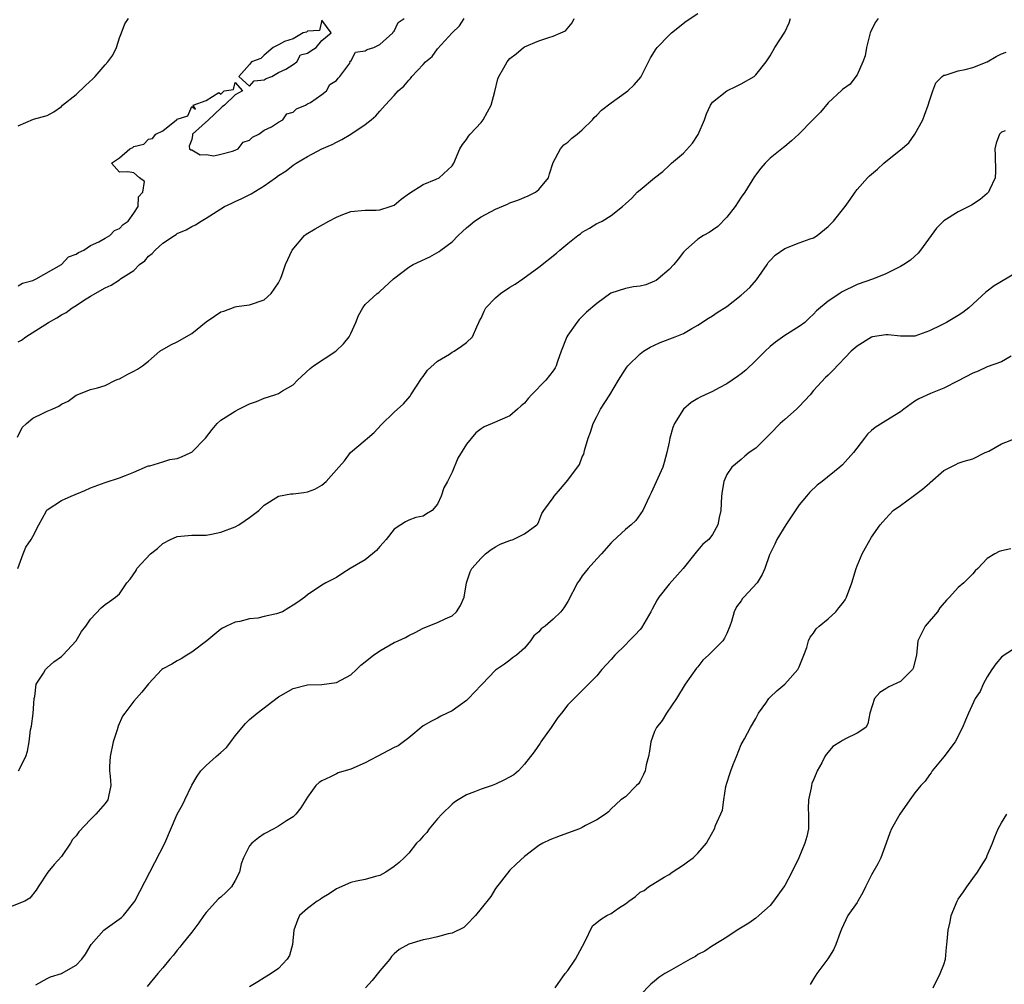
# Model space of a CAD drawing. Units: inches. Extents: x 2514000 to 2517000, y 1551000 to 1554000.
# Drawn here: x 2514947 to 2515083, y 1553702 to 1553835 of the extents above; entities that cross this region are included whole.
import ezdxf

# ---------------------------------------------------------------- set-up
doc = ezdxf.new("R2010")
doc.units = ezdxf.units.IN
doc.header["$MEASUREMENT"] = 0
doc.layers.add('LD25141551_2ft', color=135, linetype='Continuous')

msp = doc.modelspace()

# ---------------------------------------------------------------- linework, layer by layer
at = {"layer": 'LD25141551_2ft'}
for points, elevation in [([(2515065.94, 1553835), (2515065.53, 1553834.47), (2515064.87, 1553833.13), (2515064.82, 1553833), (2515064.31, 1553831), (2515064.14, 1553829.86), (2515063.82, 1553829), (2515063, 1553827.23), (2515062.85, 1553827), (2515062.06, 1553825.94), (2515061, 1553825.19), (2515060.91, 1553825.09), (2515059, 1553823.33), (2515057.94, 1553822.06), (2515057, 1553821.1), (2515056.91, 1553821), (2515054.94, 1553819), (2515053.92, 1553818.08), (2515053, 1553817.32), (2515052.81, 1553817.19), (2515052.6, 1553817), (2515051, 1553815.69), (2515050.31, 1553815), (2515049.69, 1553814.31), (2515048.82, 1553813.18), (2515047.47, 1553811), (2515047, 1553810.32), (2515046.16, 1553809), (2515045, 1553807.56), (2515043.76, 1553806.24), (2515043, 1553805.74), (2515042.57, 1553805.43), (2515041.75, 1553805), (2515041, 1553804.48), (2515039.3, 1553803), (2515039, 1553802.7), (2515038.27, 1553801.73), (2515037.65, 1553801), (2515037, 1553800.33), (2515035.48, 1553799), (2515035.21, 1553798.79), (2515035, 1553798.69), (2515033.79, 1553798.21), (2515033, 1553798.01), (2515032.09, 1553797.91), (2515031, 1553797.69), (2515028.96, 1553797.04), (2515027, 1553795.61), (2515025.61, 1553794.39), (2515024.59, 1553793.41), (2515024.24, 1553793), (2515023, 1553791.24), (2515022.86, 1553791), (2515022.07, 1553789), (2515021.58, 1553787.58), (2515021.4, 1553787), (2515021.27, 1553786.73), (2515021, 1553786.31), (2515019.96, 1553785), (2515017.98, 1553783), (2515017.52, 1553782.48), (2515017, 1553781.81), (2515016.55, 1553781.45), (2515016.06, 1553781), (2515015, 1553780.08), (2515012.54, 1553779), (2515011.45, 1553778.55), (2515011, 1553778.27), (2515010.29, 1553777.71), (2515009, 1553776.15), (2515007.79, 1553774.21), (2515007, 1553772.3), (2515006.35, 1553771), (2515005.88, 1553770.12), (2515005.48, 1553769), (2515005, 1553767.89), (2515004.23, 1553767), (2515003.47, 1553766.53), (2515003, 1553766.22), (2515001.99, 1553766.01), (2515001, 1553765.66), (2515000.57, 1553765.43), (2514999.92, 1553765), (2514999, 1553764.43), (2514997.88, 1553763), (2514997.48, 1553762.52), (2514997, 1553762.01), (2514996.54, 1553761.46), (2514996.01, 1553761), (2514995, 1553760.18), (2514992.92, 1553759), (2514991.74, 1553758.26), (2514991, 1553757.74), (2514989.56, 1553757), (2514989, 1553756.66), (2514987, 1553755.35), (2514986.65, 1553755), (2514985.67, 1553754.33), (2514985, 1553753.89), (2514984.44, 1553753.56), (2514983.53, 1553753), (2514983, 1553752.79), (2514982.7, 1553752.7), (2514981, 1553752.34), (2514980.12, 1553752.12), (2514979, 1553752.03), (2514977.66, 1553751.66), (2514977, 1553751.56), (2514975.79, 1553751), (2514975.26, 1553750.74), (2514975, 1553750.58), (2514973.06, 1553749), (2514971, 1553747.4), (2514970.33, 1553747), (2514969.52, 1553746.48), (2514969, 1553746.21), (2514968.23, 1553745.77), (2514967, 1553745.09), (2514966.88, 1553745), (2514965, 1553743.03), (2514964.11, 1553741.89), (2514963, 1553740.64), (2514961.73, 1553739), (2514961.44, 1553738.56), (2514960.8, 1553737.2), (2514960.66, 1553736.66), (2514960.15, 1553735), (2514959.72, 1553733), (2514959.62, 1553731.62), (2514959.63, 1553731), (2514959.73, 1553730.27), (2514959.79, 1553729), (2514959.46, 1553727.46), (2514959.37, 1553727), (2514959, 1553726.49), (2514957.75, 1553725), (2514957, 1553724.3), (2514955.4, 1553722.6), (2514955, 1553722.03), (2514954.5, 1553721.5), (2514954.22, 1553721), (2514953, 1553719.18), (2514951.95, 1553718.05), (2514951.1, 1553717), (2514949.76, 1553715), (2514949.48, 1553714.52), (2514948.6, 1553713.4), (2514947.89, 1553713), (2514945, 1553711.83)], 6460), ([(2514946.89, 1553777.11), (2514947.55, 1553778.45), (2514948.12, 1553779), (2514949, 1553779.77), (2514950.44, 1553780.44), (2514951, 1553780.73), (2514951.71, 1553781), (2514952.6, 1553781.4), (2514953, 1553781.7), (2514953.91, 1553782.09), (2514955, 1553782.95), (2514957, 1553783.74), (2514957.94, 1553783.94), (2514959, 1553784.26), (2514960.45, 1553785), (2514960.84, 1553785.16), (2514961, 1553785.19), (2514962.14, 1553785.86), (2514963, 1553786.26), (2514963.49, 1553786.51), (2514964.18, 1553787), (2514965, 1553787.62), (2514966.6, 1553789), (2514968.12, 1553789.88), (2514969, 1553790.29), (2514971, 1553791.48), (2514973, 1553793.08), (2514974.12, 1553793.88), (2514975, 1553794.46), (2514975.44, 1553794.56), (2514977, 1553795.14), (2514977.19, 1553795.19), (2514979, 1553795.43), (2514981, 1553796.13), (2514981.96, 1553797), (2514983, 1553798.45), (2514983.17, 1553798.83), (2514983.28, 1553799), (2514983.47, 1553799.47), (2514983.98, 1553801), (2514984.89, 1553803), (2514986.58, 1553805), (2514986.82, 1553805.18), (2514988.05, 1553805.95), (2514989.95, 1553807), (2514991, 1553807.52), (2514991.9, 1553807.9), (2514993, 1553808.32), (2514995, 1553808.53), (2514996.5, 1553808.5), (2514997, 1553808.54), (2514998.45, 1553809), (2514999, 1553809.22), (2514999.95, 1553810.05), (2515001.13, 1553810.87), (2515003, 1553812.04), (2515004.81, 1553812.81), (2515005.19, 1553813), (2515007, 1553814.63), (2515007.24, 1553815), (2515008.07, 1553817), (2515008.43, 1553817.57), (2515009, 1553818.28), (2515009.28, 1553818.72), (2515009.48, 1553819), (2515011, 1553820.63), (2515011.29, 1553821), (2515011.9, 1553822.1), (2515012.41, 1553823), (2515012.93, 1553824.93), (2515013.32, 1553826.68), (2515013.47, 1553827), (2515014.16, 1553828.16), (2515014.63, 1553829), (2515015, 1553829.45), (2515015.86, 1553830.14), (2515016.89, 1553831), (2515017, 1553831.07), (2515019, 1553831.93), (2515020.39, 1553832.39), (2515021, 1553832.55), (2515022.03, 1553833), (2515022.69, 1553833.31), (2515023.62, 1553834.38), (2515023.89, 1553835)], 6466), ([(2514946.95, 1553759), (2514947.67, 1553761), (2514948.06, 1553761.94), (2514948.81, 1553763), (2514949, 1553763.42), (2514949.83, 1553765), (2514950.87, 1553766.87), (2514950.93, 1553767), (2514951, 1553767.07), (2514953, 1553768.36), (2514954.32, 1553769), (2514956.22, 1553769.78), (2514957, 1553770.14), (2514959, 1553770.85), (2514961, 1553771.49), (2514961.85, 1553771.85), (2514963, 1553772.31), (2514964.88, 1553773.12), (2514965, 1553773.15), (2514965.18, 1553773.18), (2514967, 1553773.71), (2514967.97, 1553774.03), (2514969, 1553774.2), (2514969.58, 1553774.42), (2514970.87, 1553775), (2514971, 1553775.08), (2514972.9, 1553777), (2514973.81, 1553778.19), (2514974.52, 1553779), (2514975, 1553779.47), (2514977, 1553780.74), (2514977.52, 1553781), (2514979, 1553781.72), (2514979.93, 1553782.07), (2514981, 1553782.52), (2514982.47, 1553783), (2514983, 1553783.19), (2514983.54, 1553783.54), (2514985, 1553784.35), (2514985.64, 1553785), (2514987.36, 1553786.64), (2514987.82, 1553787), (2514990.91, 1553789), (2514991.97, 1553790.03), (2514992.75, 1553791), (2514993, 1553791.48), (2514993.71, 1553793), (2514994.07, 1553793.93), (2514994.66, 1553795), (2514995, 1553795.48), (2514996.65, 1553797), (2514996.86, 1553797.14), (2514997, 1553797.25), (2514998.88, 1553799), (2515001, 1553800.62), (2515001.63, 1553801), (2515003.94, 1553802.06), (2515005.2, 1553802.8), (2515005.43, 1553803), (2515007, 1553804.15), (2515007.85, 1553805), (2515008.45, 1553805.55), (2515009, 1553806.08), (2515009.51, 1553806.49), (2515010.08, 1553807), (2515011, 1553807.61), (2515013, 1553808.66), (2515014.65, 1553809.35), (2515015, 1553809.52), (2515016.1, 1553809.9), (2515017.51, 1553810.49), (2515018.55, 1553811), (2515019, 1553811.37), (2515020.33, 1553813), (2515020.48, 1553813.52), (2515021, 1553815.1), (2515021.97, 1553817), (2515022.44, 1553817.56), (2515023, 1553817.93), (2515023.55, 1553818.45), (2515024.29, 1553819), (2515025, 1553819.59), (2515026.41, 1553821), (2515026.67, 1553821.33), (2515027, 1553821.63), (2515027.66, 1553822.34), (2515029, 1553823.35), (2515031, 1553824.76), (2515031.29, 1553825), (2515032.18, 1553825.82), (2515033.09, 1553826.91), (2515034.45, 1553829.55), (2515035.21, 1553830.79), (2515035.38, 1553831), (2515037, 1553832.7), (2515037.34, 1553833), (2515039.37, 1553834.63), (2515041, 1553835.67)], 6464), ([(2514947, 1553820.16), (2514949.1, 1553821.1), (2514951, 1553821.6), (2514951.9, 1553822.1), (2514953, 1553822.85), (2514953.13, 1553823), (2514955, 1553824.49), (2514956.28, 1553825.72), (2514957.33, 1553826.67), (2514957.65, 1553827), (2514959, 1553828.62), (2514959.4, 1553829), (2514960.07, 1553829.93), (2514960.6, 1553831), (2514961, 1553832.32), (2514961.26, 1553833), (2514961.75, 1553834.25), (2514962.26, 1553835)], 6472), ([(2514947, 1553798.07), (2514947.57, 1553798.43), (2514949, 1553798.79), (2514949.5, 1553799), (2514953, 1553801), (2514953.94, 1553802.05), (2514955, 1553802.41), (2514955.33, 1553802.67), (2514956.07, 1553803), (2514957, 1553803.61), (2514958.14, 1553804.14), (2514959, 1553804.64), (2514959.66, 1553805), (2514960.29, 1553805.71), (2514961, 1553805.96), (2514961.49, 1553806.51), (2514962.2, 1553807), (2514963, 1553808.08), (2514963.6, 1553809), (2514963.65, 1553810.35), (2514964.24, 1553811), (2514964.47, 1553812.47), (2514963.77, 1553813), (2514963, 1553813.67), (2514962.17, 1553813.83), (2514961, 1553813.75), (2514959.92, 1553815), (2514961, 1553815.75), (2514962.42, 1553817), (2514962.85, 1553817.15), (2514963, 1553817.29), (2514964.36, 1553817.64), (2514965, 1553818.3), (2514965.59, 1553818.41), (2514966.03, 1553819), (2514967, 1553819.47), (2514968.88, 1553821), (2514968.96, 1553821.04), (2514969, 1553821.09), (2514970.46, 1553821.54), (2514971, 1553822.84), (2514971.52, 1553822.48), (2514971.19, 1553823), (2514973, 1553823.67), (2514974.76, 1553824.76), (2514975, 1553824.52), (2514975.48, 1553825), (2514976.79, 1553825.21), (2514977, 1553826.15), (2514978.01, 1553825), (2514977, 1553824.46), (2514975.54, 1553823), (2514975.21, 1553822.79), (2514975, 1553822.61), (2514973.29, 1553821), (2514971.12, 1553819), (2514971.12, 1553818.88), (2514971, 1553818.29), (2514970.65, 1553817.35), (2514970.68, 1553817), (2514970.85, 1553816.84), (2514971, 1553816.84), (2514972.16, 1553816.16), (2514973, 1553816.19), (2514974.04, 1553816.04), (2514975, 1553816.25), (2514976.65, 1553816.65), (2514977, 1553816.79), (2514977.4, 1553817), (2514978.09, 1553817.91), (2514979, 1553818.2), (2514979.4, 1553818.6), (2514980.28, 1553819), (2514981, 1553819.56), (2514982.04, 1553820.04), (2514983, 1553820.67), (2514983.58, 1553821), (2514984.16, 1553821.84), (2514985, 1553822.05), (2514985.48, 1553822.52), (2514986.73, 1553823), (2514987, 1553823.19), (2514987.4, 1553823.4), (2514989, 1553824.5), (2514989.65, 1553825), (2514990.1, 1553825.9), (2514991, 1553826.45), (2514991.23, 1553826.77), (2514991.48, 1553827), (2514992.84, 1553828.84), (2514992.92, 1553829), (2514992.88, 1553829.12), (2514993, 1553829.11), (2514993.66, 1553830.34), (2514995, 1553830.52), (2514995.27, 1553830.73), (2514996.17, 1553831), (2514997, 1553831.42), (2514998.8, 1553833), (2514998.84, 1553833.16), (2514999, 1553833.25), (2514999.54, 1553834.46), (2515000.39, 1553835)], 6470), ([(2514947, 1553790.29), (2514947.45, 1553790.55), (2514948.03, 1553791), (2514951.17, 1553793), (2514952.36, 1553793.64), (2514953, 1553794.04), (2514953.63, 1553794.37), (2514954.48, 1553795), (2514955, 1553795.33), (2514956.03, 1553796.03), (2514957, 1553796.63), (2514959, 1553797.78), (2514959.87, 1553798.13), (2514961, 1553798.9), (2514961.07, 1553798.93), (2514961.15, 1553799), (2514963, 1553800.19), (2514963.79, 1553801), (2514964.49, 1553801.51), (2514965, 1553802.13), (2514965.5, 1553802.5), (2514965.92, 1553803), (2514967, 1553803.95), (2514968.59, 1553805), (2514968.85, 1553805.15), (2514969, 1553805.28), (2514970.22, 1553805.78), (2514971, 1553806.24), (2514971.52, 1553806.48), (2514972.3, 1553807), (2514973, 1553807.41), (2514975, 1553808.7), (2514975.54, 1553809), (2514976.53, 1553809.47), (2514977, 1553809.7), (2514977.9, 1553810.1), (2514979.22, 1553810.78), (2514981, 1553811.85), (2514982.57, 1553813), (2514983, 1553813.29), (2514984.06, 1553813.94), (2514985, 1553814.72), (2514985.18, 1553814.82), (2514985.42, 1553815), (2514987, 1553815.93), (2514988.99, 1553817), (2514990.42, 1553817.58), (2514991, 1553817.93), (2514991.73, 1553818.27), (2514993, 1553819), (2514995, 1553820.34), (2514995.79, 1553821), (2514996.46, 1553821.54), (2514997, 1553822.19), (2514997.73, 1553823), (2514999, 1553824.36), (2514999.55, 1553825), (2515000.34, 1553825.66), (2515001, 1553826.48), (2515001.27, 1553826.73), (2515001.45, 1553827), (2515003, 1553828.65), (2515003.33, 1553829), (2515004.23, 1553829.77), (2515005, 1553830.83), (2515007.01, 1553833), (2515008.01, 1553833.99), (2515008.69, 1553835)], 6468), ([(2514947.05, 1553731), (2514948.06, 1553733), (2514948.27, 1553733.73), (2514948.5, 1553735), (2514948.7, 1553736.7), (2514948.83, 1553737.17), (2514949.05, 1553738.95), (2514949.21, 1553741), (2514949.3, 1553741.3), (2514949.5, 1553743), (2514950.49, 1553744.49), (2514950.78, 1553745), (2514951, 1553745.23), (2514951.94, 1553746.06), (2514953, 1553746.83), (2514953.18, 1553747), (2514955, 1553748.99), (2514955.73, 1553750.27), (2514956.34, 1553751), (2514957, 1553751.97), (2514958.45, 1553753.55), (2514959, 1553754), (2514959.6, 1553754.4), (2514960.46, 1553755), (2514961, 1553755.49), (2514962.01, 1553757), (2514962.49, 1553757.51), (2514963.3, 1553758.7), (2514963.42, 1553759), (2514965.3, 1553761), (2514966.24, 1553761.76), (2514967, 1553762.43), (2514968.07, 1553763), (2514969, 1553763.4), (2514971, 1553763.58), (2514973, 1553763.6), (2514973.73, 1553763.73), (2514975, 1553764), (2514977, 1553764.76), (2514977.49, 1553765), (2514978.37, 1553765.63), (2514979, 1553766.04), (2514980.28, 1553767), (2514981, 1553767.74), (2514983, 1553768.97), (2514984.72, 1553769.28), (2514985, 1553769.28), (2514986.5, 1553769.5), (2514987, 1553769.56), (2514988.04, 1553769.96), (2514989, 1553770.52), (2514989.59, 1553771), (2514991.32, 1553773), (2514992.14, 1553773.86), (2514992.96, 1553775), (2514995, 1553776.72), (2514995.3, 1553777), (2514996.23, 1553777.77), (2514997.17, 1553778.83), (2514999, 1553780.6), (2515000.27, 1553781.73), (2515001.19, 1553782.81), (2515001.3, 1553783), (2515002.76, 1553785.24), (2515003, 1553785.52), (2515003.62, 1553786.38), (2515005, 1553787.64), (2515006.62, 1553788.62), (2515007, 1553788.87), (2515007.28, 1553789), (2515008.29, 1553789.71), (2515009, 1553790.21), (2515009.81, 1553791), (2515010.4, 1553792.4), (2515010.68, 1553793), (2515010.81, 1553793.19), (2515011, 1553793.56), (2515011.44, 1553794.56), (2515011.68, 1553795), (2515013, 1553796.39), (2515013.69, 1553797), (2515015, 1553797.88), (2515015.71, 1553798.29), (2515016.77, 1553799), (2515019, 1553800.63), (2515021.42, 1553802.58), (2515021.91, 1553803), (2515023, 1553803.9), (2515024.41, 1553805), (2515024.75, 1553805.25), (2515025, 1553805.45), (2515026, 1553806), (2515027, 1553806.67), (2515027.26, 1553806.74), (2515027.76, 1553807), (2515029, 1553807.76), (2515030.56, 1553809), (2515031, 1553809.38), (2515031.85, 1553810.15), (2515032.6, 1553811), (2515033, 1553811.31), (2515035, 1553812.98), (2515036.16, 1553813.84), (2515037, 1553814.7), (2515037.33, 1553815), (2515039, 1553816.37), (2515040.24, 1553817.76), (2515041.05, 1553818.95), (2515041.92, 1553821), (2515042.17, 1553821.83), (2515042.74, 1553823), (2515043, 1553823.42), (2515045, 1553824.99), (2515046.35, 1553825.65), (2515047, 1553825.95), (2515048.76, 1553827), (2515049, 1553827.21), (2515050.43, 1553829), (2515051, 1553829.85), (2515051.65, 1553831), (2515053, 1553833.1), (2515053.6, 1553834.4), (2515053.82, 1553835)], 6462), ([(2514949.44, 1553701.44), (2514951, 1553702.33), (2514951.45, 1553702.55), (2514953, 1553703.02), (2514955, 1553704.15), (2514955.81, 1553705), (2514956.31, 1553705.69), (2514957.09, 1553707), (2514958.86, 1553709), (2514959, 1553709.12), (2514961.28, 1553710.72), (2514961.56, 1553711), (2514963, 1553712.82), (2514963.13, 1553713), (2514967.27, 1553721), (2514969, 1553725.03), (2514969.7, 1553726.3), (2514970.06, 1553727), (2514971, 1553729.04), (2514971.74, 1553730.26), (2514972.23, 1553731), (2514973, 1553731.77), (2514974.35, 1553733), (2514975, 1553733.54), (2514975.78, 1553734.22), (2514976.41, 1553735), (2514977, 1553735.87), (2514978.44, 1553737.56), (2514979, 1553738.12), (2514980.05, 1553739), (2514983, 1553741.24), (2514985, 1553742.38), (2514987, 1553742.9), (2514989, 1553742.96), (2514991, 1553743.24), (2514993, 1553744.3), (2514993.78, 1553745), (2514994.4, 1553745.6), (2514995, 1553746.07), (2514995.5, 1553746.5), (2514996.13, 1553747), (2514997, 1553747.62), (2514999, 1553748.73), (2514999.53, 1553749), (2515000.54, 1553749.46), (2515001, 1553749.72), (2515001.88, 1553750.12), (2515003, 1553750.72), (2515005, 1553751.52), (2515006.03, 1553752.03), (2515007, 1553752.44), (2515007.61, 1553753), (2515008.15, 1553753.85), (2515008.67, 1553755), (2515009.01, 1553757), (2515009.49, 1553758.51), (2515009.73, 1553759), (2515011, 1553760.43), (2515011.62, 1553761), (2515012.41, 1553761.59), (2515013, 1553761.99), (2515013.67, 1553762.33), (2515015, 1553762.87), (2515015.44, 1553763), (2515017, 1553763.79), (2515018.74, 1553765), (2515018.84, 1553765.16), (2515019, 1553765.47), (2515019.41, 1553766.59), (2515019.69, 1553767), (2515021, 1553768.77), (2515021.13, 1553769), (2515022, 1553770), (2515023, 1553771.18), (2515024.63, 1553773.37), (2515025, 1553774.4), (2515025.21, 1553774.79), (2515025.25, 1553775), (2515025.29, 1553775.29), (2515025.81, 1553777), (2515026.16, 1553777.84), (2515026.5, 1553779), (2515027, 1553780.01), (2515027.54, 1553781), (2515028.82, 1553783), (2515030.03, 1553785), (2515031, 1553786.53), (2515031.17, 1553786.83), (2515031.31, 1553787), (2515033, 1553788.67), (2515033.45, 1553789), (2515034.41, 1553789.59), (2515035, 1553789.87), (2515035.79, 1553790.21), (2515037.86, 1553791), (2515039, 1553791.48), (2515040.17, 1553792.17), (2515041, 1553792.63), (2515042.44, 1553793.56), (2515043, 1553793.91), (2515043.64, 1553794.36), (2515045, 1553795.2), (2515047, 1553796.74), (2515048.19, 1553797.81), (2515049.1, 1553798.9), (2515050.57, 1553801), (2515050.73, 1553801.27), (2515051, 1553801.57), (2515051.7, 1553802.3), (2515053, 1553803.23), (2515055, 1553804), (2515056.54, 1553804.54), (2515057, 1553804.69), (2515057.51, 1553805), (2515059, 1553806.24), (2515059.73, 1553807), (2515061.34, 1553809), (2515062.03, 1553809.97), (2515062.72, 1553811), (2515063, 1553811.37), (2515064.44, 1553813), (2515064.73, 1553813.27), (2515065, 1553813.49), (2515065.84, 1553814.16), (2515066.69, 1553815), (2515067, 1553815.22), (2515069, 1553816.84), (2515070.17, 1553817.83), (2515071.01, 1553819), (2515072.09, 1553821), (2515072.35, 1553821.65), (2515072.83, 1553823), (2515073, 1553823.63), (2515073.47, 1553825), (2515073.91, 1553826.09), (2515074.78, 1553827), (2515075, 1553827.16), (2515075.18, 1553827.18), (2515077, 1553827.76), (2515077.96, 1553827.96), (2515079, 1553828.23), (2515081, 1553828.99), (2515082.25, 1553829.75), (2515083, 1553830.13), (2515083.63, 1553830.37)], 6458), ([(2515083.48, 1553819.48), (2515083, 1553819.28), (2515082.72, 1553819), (2515082.22, 1553817.78), (2515082.07, 1553817), (2515082.12, 1553816.12), (2515082.15, 1553813.86), (2515082.1, 1553813), (2515081.32, 1553811.32), (2515081.19, 1553811), (2515081, 1553810.79), (2515080.01, 1553809.99), (2515078.81, 1553809.19), (2515077, 1553808.28), (2515075, 1553807.02), (2515073.99, 1553806.01), (2515071.8, 1553803), (2515071.45, 1553802.55), (2515070.4, 1553801.6), (2515069.49, 1553801), (2515069, 1553800.73), (2515067, 1553799.73), (2515065.26, 1553799), (2515063, 1553798.22), (2515060.84, 1553797.16), (2515060.6, 1553797), (2515059, 1553795.92), (2515057.4, 1553794.6), (2515057, 1553794.12), (2515056.4, 1553793.6), (2515055.77, 1553793), (2515055, 1553792.44), (2515053, 1553791.17), (2515051.73, 1553790.27), (2515051, 1553789.65), (2515050.29, 1553789), (2515049, 1553787.73), (2515047.6, 1553786.4), (2515047, 1553785.9), (2515046.48, 1553785.52), (2515045, 1553784.49), (2515043.95, 1553783.96), (2515043, 1553783.44), (2515042, 1553783), (2515041.32, 1553782.68), (2515041, 1553782.5), (2515040.06, 1553781.94), (2515039.02, 1553781), (2515037.77, 1553779), (2515037.55, 1553778.45), (2515037.1, 1553777), (2515037, 1553776.44), (2515036.68, 1553775), (2515036.35, 1553773.65), (2515036.13, 1553773), (2515034.55, 1553769.45), (2515034.31, 1553769), (2515033.36, 1553767), (2515032.39, 1553765.61), (2515031.77, 1553765), (2515031, 1553764.35), (2515029.24, 1553762.76), (2515029, 1553762.51), (2515027.64, 1553761), (2515027, 1553760.32), (2515025.84, 1553759), (2515025, 1553757.95), (2515024.62, 1553757.38), (2515024.35, 1553757), (2515023, 1553754.43), (2515022.44, 1553753.56), (2515022.02, 1553753), (2515021, 1553751.96), (2515019.85, 1553751), (2515019.34, 1553750.66), (2515019, 1553750.21), (2515018.31, 1553749.69), (2515017.86, 1553749), (2515017, 1553747.97), (2515015.91, 1553747), (2515015.37, 1553746.63), (2515015, 1553746.33), (2515014.23, 1553745.77), (2515013, 1553744.92), (2515011.16, 1553743), (2515011, 1553742.85), (2515009.27, 1553741), (2515009, 1553740.75), (2515007, 1553739.3), (2515006.32, 1553739), (2515005.44, 1553738.56), (2515005, 1553738.31), (2515004.14, 1553737.86), (2515003, 1553737.21), (2515001, 1553735.58), (2514999.53, 1553734.47), (2514999, 1553734.22), (2514997.41, 1553733.41), (2514995, 1553732.1), (2514993, 1553731.26), (2514991.25, 1553730.75), (2514991, 1553730.62), (2514990.17, 1553730.17), (2514989, 1553729.65), (2514988.6, 1553729.4), (2514988.16, 1553729), (2514987, 1553727.36), (2514986.08, 1553725.92), (2514985.41, 1553725), (2514985, 1553724.67), (2514984.11, 1553724.11), (2514983, 1553723.37), (2514982.37, 1553723), (2514981, 1553722.31), (2514980.23, 1553721.77), (2514979.29, 1553721), (2514979, 1553720.66), (2514978.16, 1553719), (2514977.84, 1553718.16), (2514977.6, 1553717), (2514977, 1553715.84), (2514976.48, 1553715), (2514975.77, 1553714.23), (2514975, 1553713.54), (2514974.69, 1553713.31), (2514973, 1553711.45), (2514972.65, 1553711), (2514971.98, 1553710.02), (2514971, 1553708.73), (2514969.61, 1553707), (2514969.36, 1553706.64), (2514969, 1553706.23), (2514968.45, 1553705.55), (2514967.97, 1553705), (2514967, 1553703.8), (2514966.31, 1553703), (2514964.82, 1553701.18)], 6456), ([(2515085, 1553799.86), (2515083, 1553798.63), (2515081.95, 1553798.05), (2515081, 1553797.31), (2515080.82, 1553797.18), (2515078.45, 1553795), (2515077.62, 1553794.38), (2515077, 1553793.97), (2515075.38, 1553793), (2515075, 1553792.82), (2515074.62, 1553792.62), (2515073, 1553791.84), (2515071, 1553791.1), (2515069, 1553791.1), (2515067.29, 1553791.29), (2515067, 1553791.3), (2515065.14, 1553791), (2515065, 1553790.97), (2515063, 1553789.72), (2515062.21, 1553789), (2515059.67, 1553786.33), (2515059, 1553785.72), (2515058.64, 1553785.36), (2515057, 1553783.6), (2515056.5, 1553783), (2515055, 1553781.38), (2515054.61, 1553781), (2515053, 1553779.56), (2515052.39, 1553779), (2515051, 1553777.58), (2515049, 1553775.62), (2515048.1, 1553775), (2515047.5, 1553774.5), (2515047, 1553774.05), (2515045.7, 1553773), (2515045, 1553771.96), (2515044.58, 1553771), (2515044.35, 1553769.65), (2515044.26, 1553769), (2515044.17, 1553767), (2515043.95, 1553766.05), (2515043.74, 1553765), (2515043, 1553763.68), (2515042.49, 1553763), (2515041.68, 1553762.33), (2515040.75, 1553761.25), (2515040.56, 1553761), (2515038.95, 1553759), (2515037, 1553756.8), (2515035.59, 1553755), (2515035.35, 1553754.65), (2515035, 1553753.98), (2515034.65, 1553753.35), (2515034.5, 1553753), (2515033.2, 1553750.8), (2515033, 1553750.57), (2515032.25, 1553749.76), (2515031.51, 1553749), (2515031, 1553748.43), (2515029.52, 1553747), (2515029, 1553746.38), (2515027.72, 1553745), (2515027, 1553744.14), (2515025, 1553742.13), (2515024.42, 1553741.58), (2515023, 1553740.13), (2515022.12, 1553739), (2515021.61, 1553738.39), (2515020.69, 1553737), (2515019.27, 1553735), (2515019.18, 1553734.82), (2515018.37, 1553733.63), (2515017, 1553731.93), (2515016.2, 1553731), (2515015.53, 1553730.47), (2515014.25, 1553729.75), (2515013, 1553729.17), (2515012.53, 1553729), (2515011, 1553728.5), (2515010.09, 1553728.09), (2515009, 1553727.68), (2515007.84, 1553727), (2515007.34, 1553726.66), (2515007, 1553726.39), (2515005.58, 1553725), (2515005, 1553724.38), (2515003.82, 1553723), (2515003.49, 1553722.51), (2515003, 1553721.98), (2515002.56, 1553721.45), (2515002.07, 1553721), (2515001, 1553719.63), (2515000.37, 1553719), (2514999.66, 1553718.34), (2514999, 1553717.8), (2514997.83, 1553717), (2514997, 1553716.55), (2514996.41, 1553716.41), (2514995, 1553716.01), (2514993.78, 1553715.78), (2514993, 1553715.58), (2514991, 1553714.72), (2514989.99, 1553714.01), (2514989, 1553713.43), (2514988.75, 1553713.25), (2514988.33, 1553713), (2514987, 1553711.97), (2514985.91, 1553711), (2514985.62, 1553710.38), (2514985.1, 1553709), (2514984.93, 1553707), (2514984.51, 1553705.49), (2514984.21, 1553705), (2514983, 1553703.69), (2514981.97, 1553703), (2514981, 1553702.41), (2514980.15, 1553701.85), (2514979, 1553701.15)], 6454), ([(2515084.33, 1553788.33), (2515083, 1553787.55), (2515081, 1553786.84), (2515079.73, 1553786.27), (2515079, 1553786), (2515077, 1553784.94), (2515075, 1553783.91), (2515073.15, 1553783.15), (2515071.57, 1553782.43), (2515071, 1553782.09), (2515069.45, 1553781), (2515069, 1553780.65), (2515067, 1553779.37), (2515065.51, 1553778.49), (2515065, 1553778.04), (2515064.43, 1553777.57), (2515064.03, 1553777), (2515062.51, 1553775), (2515061, 1553773.31), (2515060.64, 1553773), (2515058.2, 1553771), (2515057.5, 1553770.5), (2515056.46, 1553769.54), (2515055.99, 1553769), (2515055, 1553767.78), (2515053.16, 1553765), (2515051.91, 1553763), (2515051.64, 1553762.36), (2515050.89, 1553760.89), (2515050.23, 1553759), (2515049.86, 1553758.14), (2515049.21, 1553757), (2515047.35, 1553755), (2515047.17, 1553754.83), (2515047, 1553754.53), (2515046.33, 1553753.67), (2515046.03, 1553753), (2515045.64, 1553751.64), (2515045.41, 1553751), (2515045, 1553749.98), (2515044.65, 1553749.35), (2515044.43, 1553749), (2515042.47, 1553747), (2515041.68, 1553746.32), (2515041, 1553745.41), (2515040.8, 1553745.2), (2515039.24, 1553743), (2515038.03, 1553741), (2515036.65, 1553739), (2515036.03, 1553737.97), (2515035.27, 1553737), (2515035, 1553736.46), (2515034.48, 1553735), (2515034.28, 1553733.72), (2515034.14, 1553733), (2515033.84, 1553731.84), (2515033.69, 1553731), (2515033.49, 1553730.52), (2515033, 1553729.59), (2515032.77, 1553729.23), (2515032.52, 1553729), (2515031, 1553727.4), (2515030.34, 1553727), (2515029, 1553725.76), (2515028.64, 1553725.36), (2515028.21, 1553725), (2515027, 1553724.22), (2515025.45, 1553723.45), (2515025, 1553723.18), (2515024.62, 1553723), (2515021.96, 1553722.04), (2515020.53, 1553721.47), (2515019.54, 1553721), (2515019, 1553720.68), (2515017, 1553719.18), (2515015.87, 1553718.13), (2515015, 1553717.28), (2515013, 1553714.75), (2515012.34, 1553713.66), (2515011, 1553711.98), (2515010.25, 1553711), (2515009, 1553709.73), (2515008.62, 1553709.38), (2515007, 1553708.59), (2515006.46, 1553708.46), (2515005, 1553708.06), (2515003.78, 1553707.78), (2515003, 1553707.65), (2515001, 1553707.06), (2514999.69, 1553706.31), (2514999, 1553705.73), (2514998.64, 1553705.36), (2514998.39, 1553705), (2514997, 1553703.37), (2514995.96, 1553702.04), (2514995.01, 1553701)], 6452), ([(2515021.25, 1553701), (2515022.66, 1553703), (2515023, 1553703.41), (2515024.05, 1553705), (2515025.37, 1553707.37), (2515026.4, 1553709.6), (2515027, 1553710.03), (2515027.52, 1553710.48), (2515028.42, 1553711), (2515029, 1553711.3), (2515030.01, 1553712.01), (2515031, 1553712.65), (2515031.46, 1553713), (2515032.37, 1553713.63), (2515033, 1553714.23), (2515033.54, 1553714.46), (2515034.17, 1553715), (2515036.31, 1553716.31), (2515037, 1553716.67), (2515037.45, 1553717), (2515039, 1553718.01), (2515039.55, 1553718.45), (2515040.32, 1553719), (2515041, 1553719.65), (2515042.19, 1553721), (2515042.47, 1553721.53), (2515043.3, 1553723), (2515043.45, 1553723.45), (2515044.41, 1553725.59), (2515044.58, 1553727), (2515044.87, 1553728.87), (2515045, 1553729.32), (2515045.42, 1553730.58), (2515045.53, 1553731), (2515045.88, 1553731.88), (2515046.35, 1553733), (2515047, 1553734.63), (2515047.11, 1553734.89), (2515047.43, 1553735.43), (2515048.29, 1553737), (2515049, 1553738.26), (2515049.39, 1553739), (2515050.38, 1553740.38), (2515050.81, 1553741), (2515050.9, 1553741.1), (2515051, 1553741.18), (2515051.91, 1553742.09), (2515053.03, 1553743), (2515054.82, 1553745), (2515055, 1553745.38), (2515055.66, 1553747), (2515056.04, 1553748.04), (2515056.3, 1553749), (2515056.52, 1553749.48), (2515057, 1553750.05), (2515057.37, 1553750.63), (2515057.78, 1553751), (2515059, 1553752), (2515060.06, 1553753), (2515060.48, 1553753.52), (2515061, 1553754.14), (2515061.35, 1553754.66), (2515061.55, 1553755), (2515062.28, 1553757), (2515062.86, 1553759), (2515063, 1553759.36), (2515063.73, 1553761), (2515064.15, 1553761.85), (2515065, 1553763.29), (2515066.21, 1553765), (2515066.59, 1553765.41), (2515067, 1553765.9), (2515068.01, 1553767), (2515069, 1553767.7), (2515070.75, 1553769), (2515072.07, 1553769.93), (2515073, 1553770.78), (2515073.13, 1553770.87), (2515075, 1553772.51), (2515076.66, 1553773.34), (2515077, 1553773.53), (2515077.82, 1553773.82), (2515079, 1553774.13), (2515080.73, 1553775), (2515081.22, 1553775.22), (2515083, 1553776.23), (2515085, 1553776.99)], 6450), ([(2515084.29, 1553761.71), (2515083, 1553761.43), (2515082.67, 1553761.33), (2515082.04, 1553761), (2515081, 1553760.35), (2515079.72, 1553759), (2515079.34, 1553758.66), (2515079, 1553758.25), (2515077.79, 1553757), (2515077, 1553756.37), (2515075.8, 1553755), (2515075.39, 1553754.61), (2515074.47, 1553753.53), (2515074.11, 1553753), (2515072.41, 1553751), (2515071.43, 1553749), (2515071.22, 1553747), (2515070.78, 1553745.22), (2515070.68, 1553745), (2515069, 1553743.34), (2515067.39, 1553742.61), (2515067, 1553742.33), (2515066.16, 1553741.84), (2515065.41, 1553741), (2515064.79, 1553739), (2515064.51, 1553737.49), (2515064.21, 1553737), (2515063, 1553736.22), (2515061.42, 1553735.42), (2515061, 1553735.19), (2515060.73, 1553735), (2515059.64, 1553734.36), (2515059, 1553733.58), (2515058.72, 1553733.27), (2515058.55, 1553733), (2515058.11, 1553732.11), (2515057.51, 1553731), (2515057.35, 1553730.65), (2515057, 1553729.76), (2515056.76, 1553729.24), (2515056.69, 1553729), (2515056.67, 1553728.67), (2515056.28, 1553727), (2515056.22, 1553725.78), (2515056.3, 1553725), (2515056.27, 1553723), (2515056.07, 1553721.93), (2515055.79, 1553721), (2515054.93, 1553719), (2515053.98, 1553717), (2515053, 1553715.16), (2515052.9, 1553715), (2515051.47, 1553713), (2515051, 1553712.42), (2515049.42, 1553711), (2515049, 1553710.65), (2515048.05, 1553709.95), (2515046.43, 1553709), (2515045, 1553708.03), (2515043.12, 1553706.88), (2515043, 1553706.83), (2515041.93, 1553706.07), (2515041, 1553705.63), (2515040.64, 1553705.36), (2515039.94, 1553705), (2515037, 1553703.31), (2515036.43, 1553703), (2515035.57, 1553702.43), (2515035, 1553701.93), (2515034.47, 1553701.53), (2515033, 1553700.02)], 6448), ([(2515085, 1553748.06), (2515083.35, 1553747), (2515083, 1553746.74), (2515082.2, 1553745.8), (2515081.63, 1553745), (2515081, 1553743.99), (2515080.45, 1553743), (2515080.01, 1553741.99), (2515079.32, 1553741), (2515078.4, 1553739), (2515077.98, 1553738.02), (2515077.6, 1553737), (2515076.56, 1553735), (2515075, 1553732.94), (2515073.4, 1553731), (2515073.25, 1553730.75), (2515073, 1553730.44), (2515072.41, 1553729.59), (2515071.82, 1553729), (2515071, 1553727.96), (2515070.3, 1553727), (2515068.92, 1553725), (2515067.79, 1553723), (2515067.55, 1553722.45), (2515067.05, 1553721), (2515066.3, 1553719), (2515065.86, 1553718.14), (2515065, 1553716.63), (2515064.17, 1553715), (2515063.81, 1553714.19), (2515063.12, 1553713), (2515063, 1553712.8), (2515061.75, 1553711), (2515060.86, 1553709.14), (2515060.68, 1553708.68), (2515060.09, 1553707), (2515059.75, 1553706.25), (2515058.98, 1553705.02), (2515057.46, 1553703), (2515057, 1553702.28), (2515056.53, 1553701.47)], 6446), ([(2515073.53, 1553701), (2515074.51, 1553703), (2515075, 1553704.25), (2515075.22, 1553705), (2515075.38, 1553706.62), (2515075.44, 1553707), (2515075.46, 1553707.46), (2515075.59, 1553709), (2515075.86, 1553710.14), (2515076.03, 1553711), (2515076.83, 1553713), (2515077, 1553713.28), (2515077.73, 1553714.27), (2515078.2, 1553715), (2515079, 1553716.15), (2515079.65, 1553717), (2515080.15, 1553717.85), (2515080.89, 1553719), (2515081, 1553719.3), (2515081.75, 1553721), (2515082.08, 1553721.91), (2515082.52, 1553723), (2515083, 1553723.84), (2515083.71, 1553725)], 6444)]:
    msp.add_lwpolyline(points, dxfattribs=dict(at, elevation=elevation))
at = {"layer": 'LD25141551_2ft', "elevation": 6470}
msp.add_lwpolyline([(2514986.41, 1553833), (2514985, 1553832.18), (2514983.81, 1553831.81), (2514983, 1553831.34), (2514982.26, 1553831), (2514981, 1553829.94), (2514980.55, 1553829.45), (2514979.28, 1553829), (2514979, 1553828.64), (2514977.52, 1553827), (2514979, 1553825.63), (2514979.63, 1553826.37), (2514981, 1553826.53), (2514981.3, 1553826.7), (2514982.05, 1553827), (2514983, 1553827.53), (2514983.99, 1553827.99), (2514985, 1553828.63), (2514985.53, 1553829), (2514986.04, 1553829.96), (2514987, 1553830.2), (2514987.46, 1553830.54), (2514988.19, 1553831), (2514989, 1553831.97), (2514990.28, 1553833), (2514989, 1553834.76), (2514988.64, 1553833.36), (2514987, 1553833.25), (2514986.88, 1553833.12)], close=True, dxfattribs=at)

doc.saveas('drawing.dxf')
